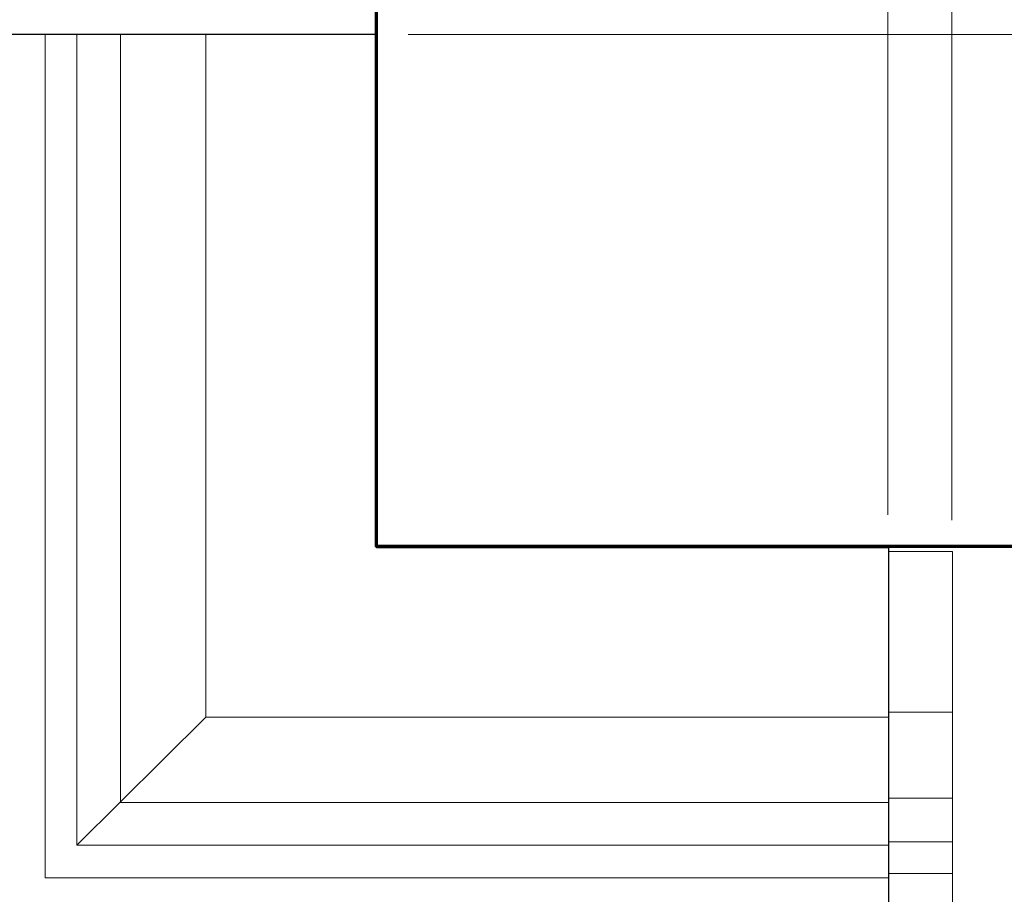
# Model space of a CAD drawing. Units: inches. Extents: x -61 to 673, y 119 to 673.
# Drawn here: x 548 to 617, y 337 to 398 of the extents above; entities that cross this region are included whole.
import ezdxf

# ---------------------------------------------------------------- set-up
doc = ezdxf.new("R2010")
doc.units = ezdxf.units.IN
doc.header["$MEASUREMENT"] = 0
doc.layers.add('Layer 1', color=7, linetype='Continuous')

msp = doc.modelspace()

# ---------------------------------------------------------------- linework, layer by layer
at = {"layer": 'Layer 1', "color": 7, "lineweight": 5, "true_color": 0xffffff}
for points in [[(608.549, 363.33), (608.549, 425.55)], [(608.549, 363.33), (608.549, 425.55)], [(613.049, 362.97), (613.049, 425.55)], [(574.83, 397.11), (636.99, 397.11)], [(610.83, 361.11), (636.99, 361.11)], [(610.83, 361.11), (636.99, 361.11)], [(560.609, 349.11), (551.549, 340.11)], [(608.609, 349.47), (613.109, 349.47)], [(608.609, 343.41), (613.109, 343.41)], [(608.609, 340.351), (613.109, 340.351)], [(608.609, 338.13), (613.109, 338.13)]]:
    msp.add_lwpolyline(points, dxfattribs=at)
at = {"layer": 'Layer 1', "color": 7, "lineweight": 70, "true_color": 0xffffff}
for points in [[(634.709, 361.11), (572.609, 361.11), (572.609, 423.209)], [(572.609, 361.11), (572.609, 397.11)], [(572.609, 361.11), (608.609, 361.11)]]:
    msp.add_lwpolyline(points, dxfattribs=at)
at = {"layer": 'Layer 1', "color": 7, "lineweight": 30, "true_color": 0xffffff}
for points in [[(572.609, 397.11), (505.049, 397.11)], [(608.609, 361.11), (608.609, 293.61)]]:
    msp.add_lwpolyline(points, dxfattribs=at)
at = {"layer": 'Layer 1', "color": 7, "lineweight": 9, "true_color": 0xffffff}
for points in [[(549.33, 337.83), (549.33, 397.11)], [(551.549, 340.11), (551.549, 397.11)], [(554.609, 343.11), (554.609, 397.11)], [(560.609, 349.11), (560.609, 397.11)], [(608.609, 360.75), (613.109, 360.75), (613.109, 293.91)], [(560.609, 349.11), (608.609, 349.11)], [(554.609, 343.11), (608.609, 343.11)], [(551.549, 340.11), (608.609, 340.11)], [(549.33, 337.83), (608.609, 337.83)]]:
    msp.add_lwpolyline(points, dxfattribs=at)

doc.saveas('drawing.dxf')
